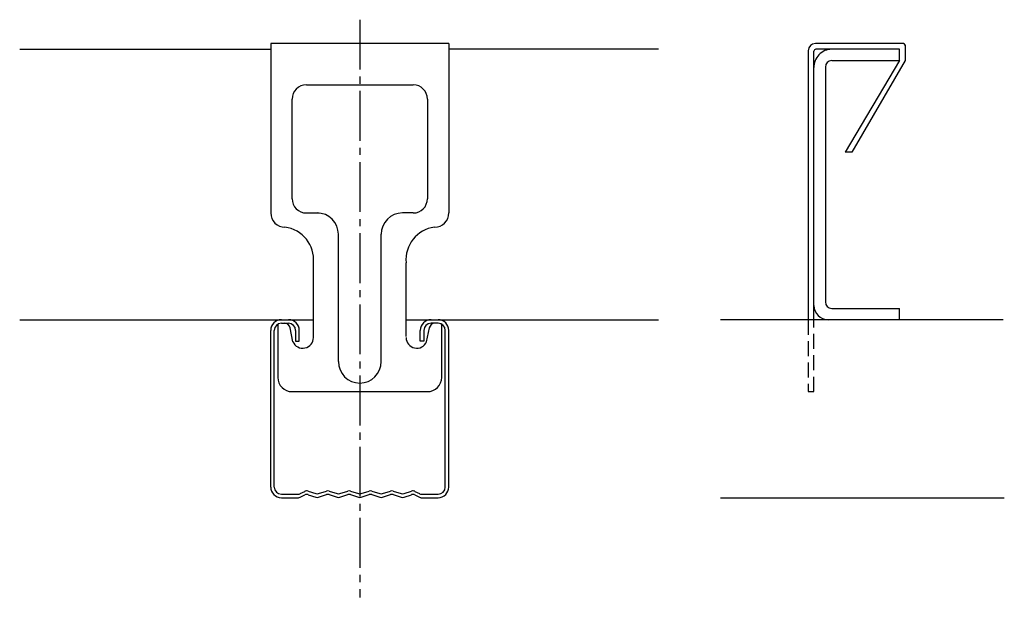
# Model space of a CAD drawing. Extents: x 332 to 470, y 151 to 232.
import ezdxf

# ---------------------------------------------------------------- set-up
doc = ezdxf.new("R2010")
doc.units = 0
doc.linetypes.add('PLINE2', pattern=[3, 2.1, -0.9])
doc.linetypes.add('PLINE3', pattern=[10, 7, -1, 1, -1])
doc.layers.add('製品', color=7, linetype='CONTINUOUS')

msp = doc.modelspace()

# ---------------------------------------------------------------- linework, layer by layer
at = {"layer": '製品', "color": 2, "linetype": 'PLINE3'}
msp.add_line((379.63, 232.05), (379.63, 150.9), dxfattribs=at)
at = {"layer": '製品', "color": 3, "linetype": 'CONTINUOUS'}
for p, q in [((392.13, 228.7), (367.13, 228.7)), ((367.13, 228.7), (367.13, 204.9)), ((392.13, 228.7), (392.13, 204.9)), ((373.13, 187.39), (373.13, 197.9)), ((386.13, 187.53), (386.13, 197.9)), ((391.13, 181.8), (391.13, 189.37)), ((368.13, 189.27), (368.13, 181.8)), ((370.25, 186.81), (369.86, 188.76)), ((389.01, 186.81), (389.4, 188.76)), ((370.13, 179.8), (389.13, 179.8))]:
    msp.add_line(p, q, dxfattribs=at)
at = {"layer": '製品', "color": 2, "linetype": 'CONTINUOUS'}
for p, q in [((455.99, 228.7), (443.59, 228.7)), ((456.19, 228.5), (456.19, 226.3)), ((331.89, 227.9), (367.13, 227.9)), ((421.56, 227.9), (392.13, 227.9)), ((442.59, 227.7), (442.59, 189.9)), ((443.39, 189.9), (443.39, 227.65)), ((455.39, 227.9), (443.64, 227.9)), ((455.39, 226.3), (455.39, 227.9)), ((444.99, 225.4), (444.99, 192.4)), ((445.89, 226.3), (455.39, 226.3)), ((455.39, 226.3), (447.78, 213.42)), ((456.19, 226.3), (448.7, 213.42)), ((372.13, 222.9), (387.13, 222.9)), ((370.13, 206.9), (370.13, 220.9)), ((389.13, 220.9), (389.13, 206.9)), ((448.7, 213.42), (447.78, 213.42)), ((372.13, 204.9), (373.94, 204.9)), ((387.13, 204.9), (385.63, 204.9)), ((376.63, 184.01), (376.63, 201.9)), ((382.63, 184.01), (382.63, 201.9)), ((445.89, 191.5), (455.39, 191.5)), ((455.39, 189.9), (455.39, 191.5)), ((331.89, 189.9), (373.13, 189.9)), ((368.63, 189.4), (369.63, 189.4)), ((386.13, 189.9), (421.56, 189.9)), ((390.63, 189.4), (389.63, 189.4)), ((469.95, 189.9), (430.29, 189.9)), ((367.13, 166.4), (367.13, 188.4)), ((367.63, 166.4), (367.63, 188.4)), ((370.63, 188.4), (370.63, 186.9)), ((371.13, 186.9), (371.13, 188.4)), ((388.13, 186.9), (388.13, 188.4)), ((388.63, 188.4), (388.63, 186.9)), ((391.63, 166.4), (391.63, 188.4)), ((392.13, 166.4), (392.13, 188.4)), ((370.63, 186.9), (371.13, 186.9)), ((388.63, 186.9), (388.13, 186.9)), ((368.63, 165.4), (371, 165.4)), ((368.63, 164.9), (371.05, 164.9)), ((371.27, 165.47), (371.92, 165.79)), ((371.27, 164.97), (371.92, 165.29)), ((372.38, 165.83), (373.46, 165.47)), ((372.38, 165.32), (373.46, 164.97)), ((373.84, 165.47), (374.96, 165.84)), ((373.84, 164.97), (374.96, 165.34)), ((375.34, 165.84), (376.46, 165.47)), ((375.34, 165.34), (376.46, 164.97)), ((376.84, 165.47), (377.96, 165.84)), ((376.84, 164.97), (377.96, 165.34)), ((378.34, 165.84), (379.46, 165.47)), ((378.34, 165.34), (379.46, 164.97)), ((379.84, 165.47), (380.96, 165.84)), ((379.84, 164.97), (380.96, 165.34)), ((381.34, 165.84), (382.46, 165.47)), ((381.34, 165.34), (382.46, 164.97)), ((382.84, 165.47), (383.96, 165.84)), ((382.84, 164.97), (383.96, 165.34)), ((384.34, 165.84), (385.46, 165.47)), ((384.34, 165.34), (385.46, 164.97)), ((385.84, 165.47), (386.91, 165.82)), ((385.84, 164.97), (386.91, 165.32)), ((387.37, 165.79), (388.02, 165.47)), ((387.37, 165.29), (388.02, 164.97)), ((388.19, 164.9), (390.63, 164.9)), ((388.25, 165.4), (390.63, 165.4)), ((430.29, 164.9), (470.11, 164.9))]:
    msp.add_line(p, q, dxfattribs=at)
at = {"layer": '製品', "color": 2, "linetype": 'PLINE2'}
for p, q in [((442.59, 189.9), (442.59, 179.8)), ((443.39, 179.8), (443.39, 189.9)), ((442.59, 179.8), (443.39, 179.8))]:
    msp.add_line(p, q, dxfattribs=at)
at = {"layer": '製品', "color": 2, "linetype": 'CONTINUOUS'}
for centre, radius, start, end in [((443.59, 227.7), 1, 90, 180), ((455.94, 228.45), 0.25, 0, 90), ((443.64, 227.65), 0.25, 90, 180), ((445.89, 225.4), 2.5, 90, 181.9796), ((445.89, 225.4), 0.9, 90, 180), ((372.13, 220.9), 2, 90, 180), ((387.13, 220.9), 2, 0, 90), ((372.13, 206.9), 2, 180, 270), ((387.13, 206.9), 2, 270, 0), ((373.63, 201.9), 3, 0, 90), ((385.63, 201.9), 3, 90, 180), ((445.89, 192.4), 0.9, 180, 270), ((445.39, 191.9), 2, 180, 270), ((368.63, 188.4), 1.5, 90, 180), ((368.63, 188.4), 1, 90, 180), ((369.63, 188.4), 1.5, 0, 90), ((369.63, 188.4), 1, 0, 90), ((389.63, 188.4), 1.5, 90, 180), ((389.63, 188.4), 1, 90, 180), ((390.63, 188.4), 1.5, 0, 90), ((390.63, 188.4), 1, 0, 90), ((379.63, 184.01), 3, 180, 0), ((368.63, 166.4), 1.5, 180, 270), ((368.63, 166.4), 1, 180, 270), ((375.15, 165.27), 0.6, 71.5349, 108.4651), ((378.15, 165.27), 0.6, 71.5349, 108.4651), ((381.15, 165.27), 0.6, 71.5349, 108.4651), ((384.15, 165.27), 0.6, 71.5349, 108.4651), ((390.63, 166.4), 1.5, 270, 0), ((390.63, 166.4), 1, 270, 0), ((371, 166), 0.6, 270, 296.5224), ((371, 165.5), 0.6, 270, 296.5224), ((372.19, 165.26), 0.6, 71.565, 116.5224), ((372.19, 164.76), 0.6, 71.5349, 116.5224), ((373.65, 166.04), 0.6, 251.565, 288.4349), ((373.65, 165.54), 0.6, 251.6255, 288.4651), ((375.15, 164.77), 0.6, 71.5349, 108.4651), ((376.65, 166.04), 0.6, 251.5349, 288.4651), ((376.65, 165.54), 0.6, 251.5349, 288.4651), ((378.15, 164.77), 0.6, 71.5349, 108.4651), ((379.65, 166.04), 0.6, 251.565, 288.4349), ((379.65, 165.54), 0.6, 251.5349, 288.4651), ((381.15, 164.77), 0.6, 71.5349, 108.4651), ((382.65, 166.04), 0.6, 251.5349, 288.4651), ((382.65, 165.54), 0.6, 251.5349, 288.4651), ((384.15, 164.77), 0.6, 71.5349, 108.4651), ((385.65, 166.04), 0.6, 251.5349, 288.4651), ((385.65, 165.54), 0.6, 251.5349, 288.4651), ((387.1, 165.26), 0.6, 63.4776, 108.4651), ((387.1, 164.76), 0.6, 63.4776, 108.4651), ((388.29, 166), 0.6, 243.4776, 270), ((388.29, 165.5), 0.6, 243.4776, 270)]:
    msp.add_arc(centre, radius, start, end, dxfattribs=at)
at = {"layer": '製品', "color": 3, "linetype": 'CONTINUOUS'}
for centre, radius, start, end in [((369.13, 204.9), 2, 180, 270), ((390.13, 204.9), 2, 270, 0), ((368.54, 198.34), 4.6, 354.6109, 82.7087), ((390.71, 198.34), 4.6, 97.2913, 185.3891), ((369.07, 188.6), 0.8, 11.3099, 90), ((390.18, 188.6), 0.8, 90, 168.6901), ((371.63, 187.4), 1.5, 202.7961, 0.2865), ((387.63, 187.4), 1.5, 179.7135, 337.2039), ((370.13, 181.8), 2, 180, 270), ((389.13, 181.8), 2, 270, 0)]:
    msp.add_arc(centre, radius, start, end, dxfattribs=at)

doc.saveas('drawing.dxf')
